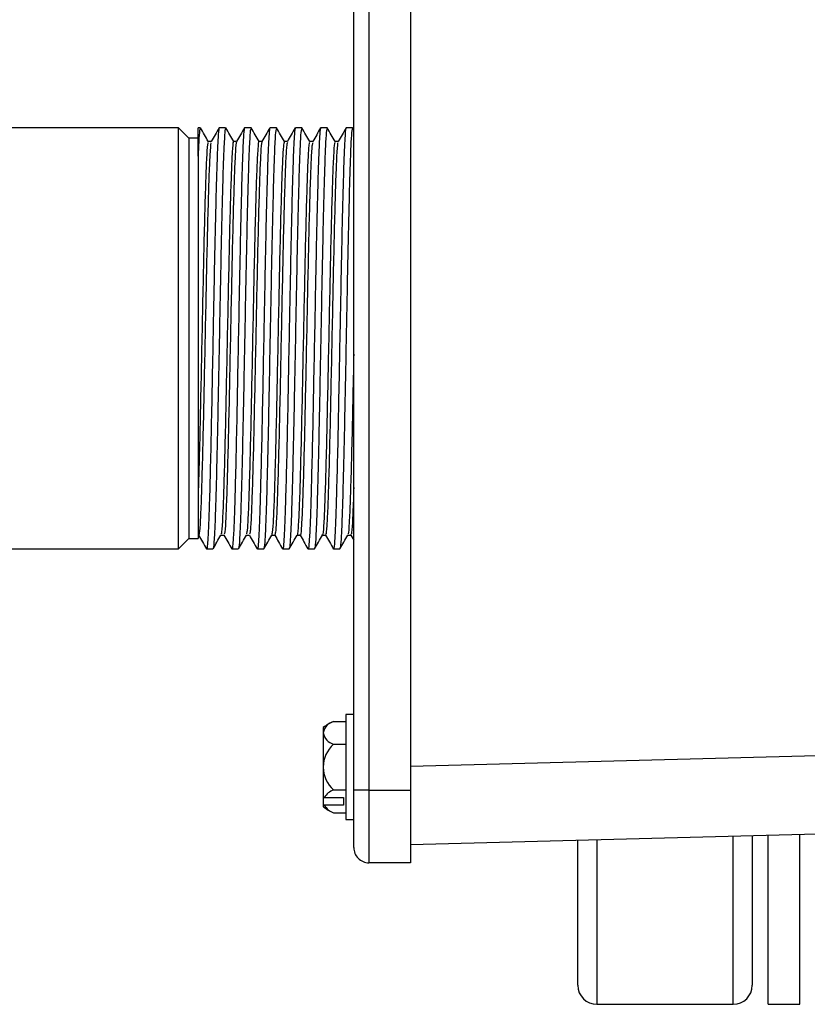
# Model space of a CAD drawing. Extents: x 0 to 16.5, y 0 to 11.7.
# Drawn here: x 3.2 to 3.5, y 2.8 to 3.1 of the extents above; entities that cross this region are included whole.
import ezdxf

# ---------------------------------------------------------------- set-up
doc = ezdxf.new("R2010")
doc.units = 0
doc.linetypes.add('SLD-SOLID', pattern=[0])
doc.layers.get('0').update_dxf_attribs({"linetype": 'CONTINUOUS'})

msp = doc.modelspace()

# ---------------------------------------------------------------- linework, layer by layer
at = {"color": 7, "linetype": 'SLD-SOLID'}
for p, q in [((3.302179694364489, 2.836078669901791), (3.302179694358883, 3.192278669901793)), ((3.308179694358883, 3.192278669901887), (3.308179694364489, 2.836078669901884)), ((3.324579694358883, 3.192278669902145), (3.324579694364489, 2.836078669902142)), ((3.233082843966699, 3.097178669900775), (3.161311190423392, 3.097178669899646)), ((3.237223561435663, 3.093037952431929), (3.233082843966699, 3.097178669900762)), ((3.233082843969312, 2.931178669900762), (3.233082843966699, 3.097178669900762)), ((3.241684557208283, 3.09717866990091), (3.240844801665549, 3.097178669900897)), ((3.240844801665724, 3.085953731046419), (3.240844801665547, 3.097178669900897)), ((3.251684557208283, 3.097178669901068), (3.249185891646123, 3.097178669901028)), ((3.261684557208282, 3.097178669901225), (3.259185891646123, 3.097178669901186)), ((3.271684557208283, 3.097178669901382), (3.269185891646123, 3.097178669901343)), ((3.281684557208283, 3.09717866990154), (3.279185891646123, 3.0971786699015)), ((3.291684557208283, 3.097178669901697), (3.289185891646123, 3.097178669901658)), ((3.301684557208283, 3.097178669901854), (3.299185891646124, 3.097178669901815)), ((3.302179694360393, 3.096365827069689), (3.301735244746306, 3.097135235938884)), ((3.240844801665612, 3.093037952431986), (3.237223561435663, 3.09303795243193)), ((3.237223561435663, 3.09303795243193), (3.237223561438145, 2.935319387369725)), ((3.246033502943361, 3.091766010390526), (3.244809990730575, 3.091766010390507)), ((3.256033503176527, 3.091766011091106), (3.254810266712918, 3.091766011091087)), ((3.266033500303151, 3.091766006397462), (3.264810744901467, 3.09176600639743)), ((3.276033501011812, 3.091766007887262), (3.274809759788706, 3.091766007887243)), ((3.286033502685928, 3.091766011031358), (3.284810291856837, 3.091766011031338)), ((3.296033502091483, 3.091766010231727), (3.294809969198298, 3.091766010231708)), ((3.240844801667432, 2.979075821535132), (3.240844801668095, 2.935319387369795)), ((3.233082843969312, 2.931178669900762), (3.237223561438145, 2.935319387369725)), ((3.237223561438145, 2.935319387369725), (3.240844801668121, 2.935319387369782)), ((3.249834034394171, 2.936591331982513), (3.25105975521213, 2.936591331982527)), ((3.259834033054552, 2.93659132875561), (3.261060286025614, 2.936591328755629)), ((3.26983403400085, 2.936591329490386), (3.271059979870916, 2.936591329490411)), ((3.271035002000255, 2.93660168114865), (3.27100643863767, 2.936792981366978)), ((3.279834034069395, 2.936591328714289), (3.281060268098205, 2.936591328714308)), ((3.289834037294181, 2.936591333406116), (3.291060744939553, 2.936591333406135)), ((3.299834036901949, 2.93659133184803), (3.301059764462622, 2.93659133184805)), ((3.301033498535221, 2.936591331848049), (3.302179694362939, 2.934607264368921)), ((3.161311190426006, 2.931178669899645), (3.233082843969312, 2.931178669900775)), ((3.244185241826079, 2.93117866990095), (3.24668522985291, 2.931178669900989)), ((3.25418524182608, 2.931178669901107), (3.25668522985291, 2.931178669901147)), ((3.26418524182608, 2.931178669901265), (3.266685229852909, 2.931178669901304)), ((3.27418524182608, 2.931178669901422), (3.276685229852909, 2.931178669901461)), ((3.28418524182608, 2.931178669901579), (3.286685229852909, 2.931178669901619)), ((3.294185241826079, 2.931178669901737), (3.29668522985291, 2.931178669901776)), ((3.30217969436402, 2.86587866990179), (3.29907969436402, 2.865878669901742)), ((3.29907969436402, 2.865878669901742), (3.299079694364183, 2.855528669901742)), ((3.290179694364101, 2.860778669901602), (3.290179694364134, 2.858688666200639)), ((3.294250003323423, 2.863191998300382), (3.299079694364063, 2.863191998300458)), ((3.290179694364134, 2.858688666200639), (3.290179694364346, 2.845178669901601)), ((3.294250003323564, 2.854185334101023), (3.299079694364204, 2.854185334101099)), ((3.299079694364183, 2.855528669901742), (3.299079694364671, 2.824478669901741)), ((3.324579694364341, 2.845496680292078), (3.497743264272152, 2.850031127955053)), ((3.290179694364346, 2.845178669901601), (3.290179694364531, 2.833420842025211)), ((3.290179694364531, 2.833420842025218), (3.290179694364578, 2.830420842025213)), ((3.290560744325913, 2.83316867360257), (3.298179694364535, 2.833168673602692)), ((3.294250003323848, 2.836172005702307), (3.299079694364488, 2.836172005702383)), ((3.298179694364535, 2.833168673602692), (3.298179694364582, 2.830168673602692)), ((3.308179694364489, 2.836078669901884), (3.302179694364489, 2.836078669901791)), ((3.302179694364845, 2.81347866990179), (3.302179694364489, 2.836078669901791)), ((3.308179694364489, 2.836078669901884), (3.324579694364489, 2.836078669902142)), ((3.308179694364489, 2.836078669901884), (3.308179694364939, 2.807478669901883)), ((3.324579694364489, 2.836078669902142), (3.324579694364939, 2.807478669902141)), ((3.290179694364578, 2.830420842025213), (3.290179694364592, 2.829578669901601)), ((3.298179694364582, 2.830168673602692), (3.29056074432596, 2.83016867360257)), ((3.29425000332399, 2.827165341502949), (3.29907969436463, 2.827165341503025)), ((3.299079694364671, 2.824478669901742), (3.302179694364672, 2.824478669901791)), ((3.501343817744468, 2.819136034691687), (3.324579694364829, 2.814507303217834)), ((3.451748198302846, 2.751678669904203), (3.451748198301805, 2.817837327689949)), ((3.459248198301802, 2.818033722101836), (3.459248198302728, 2.759178669904323)), ((3.465498198302846, 2.751678669904466), (3.465498198301799, 2.818197384111784)), ((3.477998198302845, 2.751678669904665), (3.477998198301793, 2.818524708131595)), ((3.390498198302728, 2.759178669903247), (3.390498198301831, 2.816233439992873)), ((3.397998198301827, 2.81642983440476), (3.397998198302846, 2.75167866990336)), ((3.324579694364939, 2.807478669902141), (3.308179694364939, 2.807478669901883)), ((3.397998198302839, 2.751678669903365), (3.451748198302794, 2.75167866990421)), ((3.465498198302846, 2.751678669904466), (3.477998198302845, 2.751678669904663))]:
    msp.add_line(p, q, dxfattribs=at)
for centre, radius, start, end in [((3.302179694364346, 2.845178669901791), 0.01968146336022809, 113.759690795824, 127.5685920297281), ((3.295773638651665, 2.857723742019447), 0.005676556294749007, 105.5695786331596, 170.2131067498955), ((3.295773638651632, 2.859653590382003), 0.005676556294745102, 189.7868932518815, 254.4304213686628), ((3.302179694364346, 2.84517866990179), 0.01200000000000001, 131.3614930626173, 180.0000000009041), ((3.302179694364346, 2.84517866990179), 0.01200000000000003, 180.0000000009041, 228.6385069391893), ((3.301091308810753, 2.84949532204005), 0.01942813005851192, 235.8307111403271, 237.1782906331891), ((3.296793237470749, 2.829280337847892), 0.007345959824389351, 110.255588012596, 148.0407331707622), ((3.301091308798134, 2.846495322020806), 0.01942813003547426, 235.8307111393556, 237.1782906338168), ((3.302179694364346, 2.845178669901791), 0.01968146336022842, 232.4314079720769, 246.2403092060037), ((3.296793237470673, 2.834057009357444), 0.007345959824388882, 211.9592668310454, 249.7444119892162), ((3.308179694364845, 2.813478669901882), 0.005999999999999783, 180.0000000008786, 270.0000000008998), ((3.397998198302728, 2.759178669903413), 0.00749999999999984, 180.0000000011509, 270.0000000009032), ((3.451748198302728, 2.759178669904257), 0.00749999999999984, 270.0000000009032, 4.749628324318954e-10)]:
    msp.add_arc(centre, radius, start, end, dxfattribs=at)
for points, knots in [([(3.244863793635374, 3.091719478780328), (3.244341373461316, 3.092623728088408), (3.243298453808389, 3.094428902201838), (3.242255674287963, 3.096234232956308), (3.241735244746306, 3.09713523593794)], [0, 0, 0, 0, 0.5009208260594469, 0.9999999999999999, 0.9999999999999999, 0.9999999999999999, 0.9999999999999999]), ([(3.249185891646128, 3.096869676926457), (3.249161317512598, 3.096963915127811), (3.249028679004656, 3.09747256437087), (3.248782653925327, 3.09489583576472), (3.248444094237023, 3.089065549912973), (3.2481260233433, 3.079804104801184), (3.247800508106188, 3.067942594906766), (3.247467885521134, 3.053901643660517), (3.247151961819361, 3.038239075920826), (3.246807317271516, 3.020386616904704), (3.246425116113636, 3.00093104915794), (3.246045086833663, 2.981034196073538), (3.245643092355561, 2.963173514034835), (3.24525931895109, 2.948926616202936), (3.244901528060974, 2.938603258233218), (3.244534068909271, 2.932795337911037), (3.244284494478741, 2.930488722432353), (3.244150173595993, 2.931364627772223), (3.244133410427047, 2.931473940255086)], [0, 0, 0, 0, 0.01484449998431908, 0.08012296045734231, 0.1458059680308689, 0.2105706867454031, 0.2746404089454002, 0.3391724539194917, 0.4028594475112406, 0.4668225158597912, 0.5452794270463538, 0.622623269061875, 0.700914497449039, 0.7789233228763951, 0.8488833212318372, 0.9197994307037032, 0.9899910150586617, 1, 1, 1, 1]), ([(3.24913432302673, 3.097133764817293), (3.248612003004244, 3.09622948592375), (3.247568882706204, 3.094423559234487), (3.246527111907277, 3.092620384095883), (3.24600698539822, 3.091720110071093)], [0, 0, 0, 0, 0.5007284619686538, 1, 1, 1, 1]), ([(3.254863793635374, 3.091719478780485), (3.254341432451981, 3.092623634301626), (3.253298519715987, 3.094428813052065), (3.252255733265645, 3.096234139158597), (3.251735244746306, 3.097135235938097)], [0, 0, 0, 0, 0.5008675849529244, 1, 1, 1, 1]), ([(3.259185891646128, 3.096869676926615), (3.259161317512599, 3.096963915127968), (3.259028679004656, 3.097472564371027), (3.258782653925327, 3.09489583576488), (3.258444094237022, 3.089065549913124), (3.2581260233433, 3.079804104801365), (3.257800508106189, 3.067942594906834), (3.257467885521134, 3.053901643661011), (3.257151961819362, 3.038239075919745), (3.256807317271511, 3.020386616909955), (3.256425116113657, 3.000931049134386), (3.256045086833586, 2.981034196160657), (3.255643092355853, 2.963173513706521), (3.255259318950052, 2.948926617370343), (3.254901528064424, 2.938603254351961), (3.254534068896207, 2.932795352607757), (3.254284498452393, 2.930488724287224), (3.254150181584034, 2.931364585658844), (3.254133422415552, 2.93147386983493)], [0, 0, 0, 0, 0.01484453542446123, 0.08012315174497948, 0.1458063161318273, 0.210571189467336, 0.274641064629055, 0.3391732636686297, 0.4028604093083642, 0.4668236303640083, 0.5452807288606418, 0.6226247555288639, 0.7009161708305437, 0.7789251824981991, 0.8488853478779617, 0.9198016266567925, 0.989993378588966, 1, 1, 1, 1]), ([(3.25913432302673, 3.09713376481745), (3.258612067206498, 3.096229605801125), (3.257568984310568, 3.094423761292375), (3.256527176036121, 3.092620503818174), (3.256006985398221, 3.091720110071251)], [0, 0, 0, 0, 0.500684866246397, 1, 1, 1, 1]), ([(3.264863793635374, 3.091719478780643), (3.264341491351612, 3.092623540175512), (3.263298584975126, 3.094428723539161), (3.262255792153869, 3.096234045022221), (3.261735244746307, 3.097135235938254)], [0, 0, 0, 0, 0.5008141627457117, 1, 1, 1, 1]), ([(3.269185891646128, 3.096869676926772), (3.269161317512598, 3.096963915128125), (3.269028679004656, 3.097472564371185), (3.268782653925327, 3.094895835765039), (3.268444094237022, 3.089065549913274), (3.2681260233433, 3.079804104801547), (3.267800508106189, 3.067942594906901), (3.267467885521134, 3.053901643661505), (3.267151961819363, 3.038239075918664), (3.266807317271507, 3.020386616915205), (3.266425116113678, 3.000931049110836), (3.266045086833509, 2.98103419624776), (3.265643092356146, 2.963173513378271), (3.265259318949016, 2.948926618537518), (3.264901528067875, 2.938603250471478), (3.264534068883144, 2.932795367301549), (3.264284502424988, 2.930488726140826), (3.264150189569945, 2.931364543555779), (3.264133434400861, 2.931473799433554)], [0, 0, 0, 0, 0.0148445708553286, 0.08012334298252673, 0.1458066641416278, 0.2105716920576172, 0.2746417201409985, 0.3391740732057079, 0.4028613708536081, 0.4668247445763529, 0.5452820303340029, 0.6226262416065668, 0.7009178437738107, 0.778927041632991, 0.8488873739933318, 0.9198038220347875, 0.9899957415002887, 1, 1, 1, 1]), ([(3.26913432302673, 3.097133764817607), (3.268612131457306, 3.096229725265103), (3.26756908628597, 3.094423962504556), (3.266527240217683, 3.092620623137174), (3.26600698539822, 3.091720110071408)], [0, 0, 0, 0, 0.5006413756311874, 0.9999999999999999, 0.9999999999999999, 0.9999999999999999, 0.9999999999999999]), ([(3.274836913408569, 3.091766007887243), (3.274323630228883, 3.092654465388561), (3.273289690029696, 3.094444143995297), (3.272255850880486, 3.096233950452075), (3.271735244746307, 3.097135235938412)], [0, 0, 0, 0, 0.4964341072051495, 1, 1, 1, 1]), ([(3.279185891646128, 3.096869676926929), (3.279161317512598, 3.096963915128284), (3.279028679004655, 3.097472564371342), (3.278782653925327, 3.094895835765198), (3.278444094237022, 3.089065549913425), (3.2781260233433, 3.079804104801728), (3.277800508106189, 3.067942594906969), (3.277467885521133, 3.053901643661998), (3.277151961819365, 3.038239075917583), (3.276807317271503, 3.020386616920453), (3.2764251161137, 3.000931049087292), (3.276045086833432, 2.981034196334845), (3.275643092356438, 2.963173513050088), (3.275259318947978, 2.948926619704459), (3.274901528071323, 2.938603246591771), (3.274534068870084, 2.932795381992404), (3.274284506396521, 2.930488727993159), (3.274150197553722, 2.931364501463055), (3.274133446382966, 2.931473729050995)], [0, 0, 0, 0, 0.01484460627688792, 0.08012353416986323, 0.1458070120600614, 0.2105721945159505, 0.2746423754808491, 0.3391748825302583, 0.4028623321464184, 0.4668258584961859, 0.5452833314656917, 0.622627727294135, 0.7009195162778871, 0.7789289002797127, 0.8488893995767954, 0.9198060168364408, 0.9899981037912885, 1, 1, 1, 1]), ([(3.27913432302673, 3.097133764817765), (3.27861219575781, 3.096229844317762), (3.277569188640515, 3.094424162885108), (3.276527304453139, 3.092620742054845), (3.27600698539822, 3.091720110071565)], [0, 0, 0, 0, 0.5005979923454656, 0.9999999999999999, 0.9999999999999999, 0.9999999999999999, 0.9999999999999999]), ([(3.284836911727502, 3.091766011031339), (3.284323687807209, 3.092654372653489), (3.283289753406057, 3.094444054711329), (3.282255909601081, 3.096233855638072), (3.281735244746307, 3.097135235938569)], [0, 0, 0, 0, 0.4963795766172378, 1, 1, 1, 1]), ([(3.289185891646128, 3.096869676927087), (3.289161317512598, 3.09696391512844), (3.289028679004655, 3.0974725643715), (3.288782653925327, 3.094895835765357), (3.288444094237022, 3.089065549913575), (3.2881260233433, 3.07980410480191), (3.287800508106189, 3.067942594907036), (3.287467885521133, 3.053901643662492), (3.287151961819365, 3.038239075916502), (3.286807317271498, 3.020386616925701), (3.28642511611372, 3.000931049063752), (3.286045086833354, 2.981034196421913), (3.285643092356729, 2.96317351272197), (3.285259318946941, 2.948926620871167), (3.284901528074772, 2.938603242712841), (3.284534068857028, 2.932795396680311), (3.28428451036699, 2.930488729844222), (3.284150205535361, 2.931364459380695), (3.284133458361861, 2.931473658687294)], [0, 0, 0, 0, 0.01484464168913208, 0.08012372530689206, 0.1458073598869406, 0.2105726968420598, 0.274643030648242, 0.339175691641827, 0.402863293186254, 0.4668269721228775, 0.5452846322549714, 0.6226292125907243, 0.7009211883418205, 0.778930758437305, 0.8488914246271972, 0.9198082110604996, 0.9900004654606162, 1, 1, 1, 1]), ([(3.28913432302673, 3.097133764817922), (3.288612260109139, 3.096229962961186), (3.287569291382255, 3.094424362448082), (3.286527368743655, 3.092620860573156), (3.28600698539822, 3.091720110071723)], [0, 0, 0, 0, 0.5005547185975017, 1, 1, 1, 1]), ([(3.29483691231496, 3.091766010231709), (3.294323746813228, 3.09265427694333), (3.29328981692288, 3.094443963702565), (3.292255968235192, 3.096233760478486), (3.291735244746306, 3.097135235938727)], [0, 0, 0, 0, 0.49632524073715, 1, 1, 1, 1]), ([(3.299185891646128, 3.096869676927244), (3.299161317512598, 3.096963915128597), (3.299028679004657, 3.097472564371657), (3.298782653925326, 3.094895835765517), (3.298444094237023, 3.089065549913726), (3.298126023343301, 3.079804104802092), (3.297800508106189, 3.067942594907104), (3.297467885521133, 3.053901643662985), (3.297151961819366, 3.038239075915421), (3.296807317271493, 3.020386616930947), (3.296425116113742, 3.000931049040216), (3.296045086833277, 2.981034196508964), (3.29564309235702, 2.963173512393919), (3.295259318945905, 2.948926622037639), (3.294901528078219, 2.938603238834693), (3.294534068843975, 2.932795411365262), (3.294284514336394, 2.930488731694016), (3.294150213514858, 2.931364417308724), (3.294133470337539, 2.931473588342491)], [0, 0, 0, 0, 0.01484467709202773, 0.0801239163934917, 0.1458077076220555, 0.2105731990356474, 0.2746436856427932, 0.3391765005399435, 0.4028642539725581, 0.4668280854557847, 0.5452859327010925, 0.6226306974954822, 0.7009228599646525, 0.7789326161047034, 0.8488934491433787, 0.9198104047057095, 0.9900028265069222, 1, 1, 1, 1]), ([(3.29913432302673, 3.097133764818079), (3.298612324512424, 3.09623008119743), (3.297569394519239, 3.09442456120744), (3.296527433090401, 3.092620978694049), (3.29600698539822, 3.09172011007188)], [0, 0, 0, 0, 0.5005115565930883, 1, 1, 1, 1]), ([(3.241684557208286, 3.096941479752368), (3.241597483922705, 3.096804846507283), (3.24140415094998, 3.096501473190558), (3.241117141686899, 3.092470337839277), (3.240926563047511, 3.087910133831616), (3.240844801665725, 3.085953731046431)], [0, 0, 0, 0, 0.3187481379041388, 0.7077317071388323, 1, 1, 1, 1]), ([(3.251684557208287, 3.096941479752525), (3.251597460827936, 3.096811595467408), (3.251404076576794, 3.096523207188685), (3.251088428371043, 3.091951471783692), (3.250759787837512, 3.084160749875602), (3.250440523694187, 3.073249392772536), (3.250102280918266, 3.059837463910684), (3.249770973488975, 3.044464085966013), (3.249454077140162, 3.027907030880411), (3.249120335259981, 3.010870741752725), (3.248793648058068, 2.994077674330476), (3.248481417400488, 2.978118063735725), (3.248149852787268, 2.96360095864984), (3.247820479693121, 2.951180557651593), (3.247507009900926, 2.941302483036823), (3.247175182777844, 2.934659912177871), (3.246908945846266, 2.931361864222292), (3.24676002289679, 2.931551910101496), (3.246717546325621, 2.931606115966622)], [0, 0, 0, 0, 0.05375330256038592, 0.1193510237755592, 0.1857316884784774, 0.2515467075002292, 0.318315819020854, 0.3847346966653546, 0.4505249389976228, 0.5160906630682592, 0.5813916715176368, 0.6459623432051357, 0.7114847929077123, 0.7772195262358944, 0.8421198299635428, 0.9079537691856827, 0.9737460996589868, 1, 1, 1, 1]), ([(3.261684557208287, 3.096941479752683), (3.261597460827935, 3.096811595467566), (3.261404076576794, 3.096523207188842), (3.261088428371044, 3.091951471783851), (3.260759787837511, 3.084160749875752), (3.260440523694186, 3.073249392772719), (3.260102280918267, 3.059837463910742), (3.259770973488977, 3.044464085966537), (3.259454077140158, 3.027907030879217), (3.259120335259995, 3.010870741757903), (3.258793648058013, 2.994077674312067), (3.258481417400692, 2.978118063804749), (3.258149852786488, 2.963600958388302), (3.257820479696025, 2.951180558626223), (3.257507009890177, 2.941302479430282), (3.257175182818609, 2.934659925856242), (3.25690895236228, 2.931361908308258), (3.256760035711878, 2.931551925479131), (3.256717565483648, 2.931606117354875)], [0, 0, 0, 0, 0.05375351387932058, 0.1193514929770779, 0.1857324186405451, 0.2515476963991381, 0.3183170704074027, 0.384736209162678, 0.4505267101343832, 0.5160926919618142, 0.5813939571273168, 0.6459648826597871, 0.7114875899490347, 0.7772225816984331, 0.8421231405669266, 0.9079573386002882, 0.9737499277212385, 1, 1, 1, 1]), ([(3.271684557208287, 3.09694147975284), (3.271597460827935, 3.096811595467722), (3.271404076576794, 3.096523207188999), (3.271088428371043, 3.091951471784011), (3.270759787837512, 3.084160749875903), (3.270440523694186, 3.073249392772903), (3.270102280918266, 3.0598374639108), (3.269770973488978, 3.044464085967061), (3.269454077140155, 3.027907030878022), (3.26912033526001, 3.010870741763081), (3.268793648057958, 2.994077674293656), (3.268481417400898, 2.978118063873777), (3.268149852785708, 2.963600958126752), (3.267820479698929, 2.951180559600898), (3.267507009879428, 2.94130247582358), (3.267175182859373, 2.934659939535223), (3.266908958877966, 2.931361952391008), (3.266760048526322, 2.931551940854795), (3.266717584640718, 2.931606118743057)], [0, 0, 0, 0, 0.05375372518937446, 0.1193519621588782, 0.1857331487719272, 0.2515486852564878, 0.3183183217413609, 0.3847377215964374, 0.4505284811967104, 0.5160947207701034, 0.5813962426409424, 0.6459674220077161, 0.7114903868728096, 0.7772256370325638, 0.84212645103118, 0.9079609078648865, 0.9737537556226131, 1, 1, 1, 1]), ([(3.281684557208286, 3.096941479752997), (3.281597460827935, 3.09681159546788), (3.281404076576794, 3.096523207189156), (3.281088428371043, 3.091951471784171), (3.280759787837512, 3.084160749876053), (3.280440523694186, 3.073249392773086), (3.280102280918266, 3.059837463910859), (3.279770973488979, 3.044464085967585), (3.279454077140151, 3.027907030876828), (3.279120335260025, 3.010870741768259), (3.278793648057902, 2.994077674275244), (3.278481417401103, 2.978118063942807), (3.278149852784928, 2.963600957865191), (3.277820479701834, 2.951180560575614), (3.277507009868679, 2.941302472216719), (3.277175182900141, 2.934659953214806), (3.27690896539332, 2.931361996470514), (3.276760061340117, 2.931551956228479), (3.276717603796822, 2.93160612013117)], [0, 0, 0, 0, 0.05375393649042421, 0.1193524313206871, 0.1857338788721999, 0.2515496740717045, 0.3183195730220028, 0.3847392339657558, 0.4505302521835771, 0.5160967494919506, 0.5813985280571884, 0.6459699612474505, 0.7114931836774154, 0.7772286922365153, 0.842129761354384, 0.9079644769774087, 0.973757583360892, 1, 1, 1, 1]), ([(3.291684557208286, 3.096941479753155), (3.291597460827936, 3.096811595468037), (3.291404076576794, 3.096523207189312), (3.291088428371043, 3.09195147178433), (3.290759787837512, 3.084160749876204), (3.290440523694186, 3.07324939277327), (3.290102280918266, 3.059837463910917), (3.289770973488981, 3.044464085968109), (3.289454077140146, 3.027907030875632), (3.289120335260041, 3.010870741773438), (3.288793648057847, 2.994077674256832), (3.288481417401308, 2.97811806401184), (3.288149852784148, 2.963600957603619), (3.287820479704738, 2.951180561550373), (3.287507009857928, 2.941302468609702), (3.28717518294091, 2.934659966894982), (3.286908971908339, 2.931362040546752), (3.286760074153253, 2.931551971600173), (3.286717622951947, 2.931606121519212)], [0, 0, 0, 0, 0.05375414778234904, 0.1193529004622346, 0.1857346089409417, 0.2515506628442168, 0.3183208242486048, 0.3847407462697583, 0.4505320230939587, 0.5160987781261813, 0.5814008133747318, 0.64597250037752, 0.7114959803612324, 0.7772317473085182, 0.8421330715346209, 0.9079680459357871, 0.9737614109338576, 1, 1, 1, 1]), ([(3.301684557208286, 3.096941479753313), (3.301597460827936, 3.096811595468195), (3.301404076576794, 3.096523207189469), (3.301088428371044, 3.091951471784489), (3.300759787837511, 3.084160749876354), (3.300440523694187, 3.073249392773454), (3.300102280918265, 3.059837463910974), (3.299770973488981, 3.044464085968633), (3.299454077140143, 3.027907030874437), (3.299120335260055, 3.010870741778616), (3.298793648057792, 2.99407767423842), (3.298481417401514, 2.978118064080876), (3.298149852783367, 2.963600957342035), (3.297820479707643, 2.951180562525174), (3.297507009847178, 2.94130246500253), (3.297175182981681, 2.934659980575745), (3.296908978423017, 2.931362084619697), (3.296760086965724, 2.931551986969869), (3.296717642106084, 2.931606122907182)], [0, 0, 0, 0, 0.05375435906502499, 0.1193533695832463, 0.185735338977726, 0.2515516515734475, 0.3183220754204366, 0.3847422585075626, 0.4505337939268222, 0.5161008066716127, 0.58140309859224, 0.6459750393964442, 0.7114987769226303, 0.7772348022467914, 0.8421363815699615, 0.9079716147379417, 0.9737652383392789, 1, 1, 1, 1]), ([(3.244809917790097, 3.09120389291249), (3.24474318927671, 3.091297174242136), (3.244549475535001, 3.091567971154585), (3.244212655647083, 3.087009578286054), (3.243827711151329, 3.078143271804008), (3.243446596334712, 3.065287281979398), (3.243046769071389, 3.049501621557186), (3.242673281658453, 3.031581538861376), (3.242278161502231, 3.012667580873504), (3.241887545676829, 2.993817279235965), (3.241511167557296, 2.976213466355481), (3.241150705684443, 2.962199242300461), (3.240933653906054, 2.955279251179559), (3.240844801667825, 2.952446486093811)], [0, 0, 0, 0, 0.05165496572118564, 0.1499550369093788, 0.2475509284195579, 0.3449350089575373, 0.4432944032411306, 0.5402507738678065, 0.6383895198412446, 0.7362968723866289, 0.8334056622089844, 0.9318030015743359, 1, 1, 1, 1]), ([(3.246006011120131, 3.091182496754953), (3.245957086710894, 3.091234538600343), (3.245781033207395, 3.091421810135196), (3.245462522422914, 3.086970614096112), (3.245077745925071, 3.078153617348789), (3.244696585896576, 3.06528450299253), (3.2442967717733, 3.049502129793365), (3.24392327735214, 3.031582073419815), (3.243528172349659, 3.012664706536913), (3.24313750299561, 2.993827975678529), (3.242761323176388, 2.976173494380767), (3.242360589209605, 2.960812961597511), (3.241984331873701, 2.94851062602805), (3.241593731566485, 2.940289595246946), (3.241261835144597, 2.936396496030205), (3.24107016195671, 2.936947978314242), (3.241005347627882, 2.937134462164667)], [0, 0, 0, 0, 0.02999323118673564, 0.1079300397092693, 0.1853085385006178, 0.2625191093056984, 0.3405029503049985, 0.4173744096020742, 0.4951833127208595, 0.5728087526895203, 0.6498010594386465, 0.7278149856636176, 0.8048113034199873, 0.8824316526148815, 0.9602442385856305, 0.9999999999999999, 0.9999999999999999, 0.9999999999999999, 0.9999999999999999]), ([(3.254810900465252, 3.091254691009193), (3.254767398333239, 3.091393303208123), (3.25459665646784, 3.091937343334828), (3.254287483477232, 3.088172351787875), (3.253896110692958, 3.080142826569101), (3.25352044923331, 3.067914838276159), (3.253119741796104, 3.05263371923787), (3.252742895359729, 3.035025241371309), (3.252353092863294, 3.016205688185723), (3.251957351784377, 2.997277363927256), (3.251584103746945, 2.979315802817841), (3.251184612727176, 2.963460815025832), (3.250802443641357, 2.950507655469997), (3.250418661813643, 2.94155415001993), (3.250090283566191, 2.93695045146597), (3.249905088325473, 2.937120576422592), (3.24984696425588, 2.937173970639311)], [0, 0, 0, 0, 0.02679544782338102, 0.105169667182329, 0.1834128242623544, 0.2609641110388146, 0.3395674673917221, 0.4171719668619248, 0.4953475863327723, 0.5737706648611279, 0.6512121629038405, 0.7297749397145709, 0.8076152154183643, 0.8855321590493261, 0.9640739323119965, 1, 1, 1, 1]), ([(3.25600660778821, 3.091354366224868), (3.255981116449094, 3.091423970128683), (3.2558282459814, 3.09184138175548), (3.255537353646928, 3.088118937890427), (3.255146144354788, 3.080156963518021), (3.254770439334156, 3.067910979320364), (3.254369743651417, 3.052634714742001), (3.253992894085982, 3.035024929683278), (3.253603092529901, 3.016205766468192), (3.253207350692398, 2.997277187326288), (3.252834104804353, 2.979316253974421), (3.252434605833025, 2.963459003831375), (3.252052466183284, 2.950514238537556), (3.251668574504247, 2.941529388648966), (3.251327599689867, 2.936844532688415), (3.251130277877124, 2.93706771763786), (3.251059933081051, 2.937147282585785)], [0, 0, 0, 0, 0.01573987671971296, 0.0943913658151597, 0.172911325342729, 0.2507369704406844, 0.3296184056418976, 0.4074974483561501, 0.4859496355702632, 0.5646501536304626, 0.6423656206670718, 0.7212063333702594, 0.7993219854807431, 0.8775145823303449, 0.9563342156239063, 0.9999999999999999, 0.9999999999999999, 0.9999999999999999, 0.9999999999999999]), ([(3.264811587502413, 3.091460111782544), (3.264791176274159, 3.091557728388733), (3.264643008900482, 3.092266338178737), (3.264362504539325, 3.08916376804547), (3.263966125541653, 3.082014748477595), (3.263593072395998, 3.070435548425709), (3.263193888166954, 3.055681890100375), (3.262810816678426, 3.038420594926356), (3.262427880700143, 3.019740549171063), (3.262028655919737, 3.000761916265968), (3.261655549882564, 2.982533435238603), (3.261259365691224, 2.966204445231839), (3.260870212890609, 2.952652761501003), (3.26049286424956, 2.942897013303258), (3.260138410979184, 2.937402171366093), (3.259929308239546, 2.937203299465272), (3.259847487357602, 2.937125481860648)], [0, 0, 0, 0, 0.01248275844874238, 0.09061373047444254, 0.1690458580380381, 0.2464682004418356, 0.325008596729559, 0.4028786382461657, 0.4807425350495317, 0.55928458816608, 0.6367079395761943, 0.7151371297126571, 0.7932730210853488, 0.8708895683229937, 0.9494797179307188, 1, 1, 1, 1]), ([(3.266061459787225, 3.091460626131016), (3.266041090895041, 3.091558013559943), (3.265892965708835, 3.092266227384908), (3.26561250380459, 3.089163606787121), (3.26521612502062, 3.082014775086288), (3.264843071814045, 3.07043551737364), (3.264443887584064, 3.055681871077406), (3.264060816117859, 3.038420560415828), (3.263677880203455, 3.019740547172793), (3.263278654975938, 3.000761791119836), (3.262905550676396, 2.98253376777431), (3.262509359943552, 2.966203066725217), (3.262120231404012, 2.95265776736277), (3.261742792646489, 2.942878291610639), (3.261375879945676, 2.937267166052562), (3.261154850283064, 2.937092318733818), (3.261061024953074, 2.937018097440687)], [0, 0, 0, 0, 0.01236508505808232, 0.08992047825350218, 0.1677748050336538, 0.2446267873012333, 0.3225885871853734, 0.3998849673320502, 0.4771752533600874, 0.555138696429087, 0.6319916793936884, 0.7098430929365286, 0.7874033649681903, 0.8644481227814397, 0.9424593085802916, 0.9999999999999999, 0.9999999999999999, 0.9999999999999999, 0.9999999999999999]), ([(3.274809672617732, 3.0917100369246), (3.274685832516752, 3.091311763032073), (3.274433753954606, 3.09050106997405), (3.274037633018834, 3.083600076578721), (3.27366434225815, 3.072882773355827), (3.273268683288282, 3.058632389015197), (3.272878769004703, 3.041769421053337), (3.27250200998136, 3.02326571562711), (3.272101296041235, 3.004271696471069), (3.271725564221714, 2.985815090647481), (3.271334282389776, 2.969049564304566), (3.270939658760544, 2.954924206451706), (3.270565968790009, 2.944398972349108), (3.270187344938328, 2.937899758422827), (3.269953076178655, 2.937224979565415), (3.269846835790004, 2.936918968776075)], [0, 0, 0, 0, 0.07586175065150014, 0.1544178410299469, 0.2318525906683363, 0.3102644045680759, 0.3884366459483003, 0.466029202177395, 0.5446245788338545, 0.6221711177137459, 0.7004017643609175, 0.7787713257592952, 0.8562263612172168, 0.9347989579002399, 1, 1, 1, 1]), ([(3.276005940826042, 3.091407408640948), (3.275899816135655, 3.091047157253467), (3.275665381175944, 3.090251343204896), (3.275287566859829, 3.083578913886269), (3.274914359455002, 3.072888468116633), (3.274518677974217, 3.058630834777063), (3.274128769733403, 3.041769797620811), (3.273752009154339, 3.023265599257293), (3.273351295325215, 3.004271622501781), (3.272975564615865, 2.985815340909848), (3.27258427827971, 2.969048476302392), (3.272189671432296, 2.954928162060436), (3.271815919301534, 2.94438423435224), (3.271424842832044, 2.937736143599432), (3.27117860370072, 2.937057592063737), (3.27106033939297, 2.936731695740069)], [0, 0, 0, 0, 0.06520011494600142, 0.1440304444217495, 0.2217355186115811, 0.3004210698263203, 0.3788662089321472, 0.456729642753221, 0.5355993961828124, 0.6134166490277361, 0.6919204010763214, 0.770563549547956, 0.8482889816913122, 0.9271358761627769, 1, 1, 1, 1]), ([(3.284809538462732, 3.091392458517497), (3.28471006094149, 3.091268472444121), (3.284483250624604, 3.090985782241946), (3.284110481351441, 3.085142131040508), (3.283734149708184, 3.075181804451049), (3.283343606787947, 3.061500197671205), (3.282948414150158, 3.045064481070104), (3.282574958217061, 3.026779861359076), (3.282175170882358, 3.007794872564216), (3.281793926981864, 2.989153559964696), (3.281409126020558, 2.971976991434314), (3.281010617146065, 2.957354812996796), (3.280637765131051, 2.945910799236354), (3.280240438625289, 2.939043245078909), (3.279979279389497, 2.936037421333888), (3.279848819810796, 2.936645164540199), (3.279846281745449, 2.936656988064292)], [0, 0, 0, 0, 0.06140620351430277, 0.1400071121991564, 0.2175823039736886, 0.2957872424274771, 0.3741848849260704, 0.45163314227827, 0.5302024503704418, 0.6079995410450287, 0.6859544400146216, 0.7644796735192037, 0.8419010895148534, 0.9203768728098068, 0.9984509477803709, 1, 1, 1, 1]), ([(3.286005261089601, 3.09120472442715), (3.28592365377146, 3.091084155152839), (3.285714602595659, 3.09077529622775), (3.28536037918856, 3.08511504268294), (3.28498417655537, 3.075189069280655), (3.28459359889151, 3.061498213038848), (3.284198415607481, 3.045064982736644), (3.283824957169863, 3.026779676369571), (3.28342517053493, 3.007794959191445), (3.283043926328918, 2.989153252804416), (3.282659126016708, 2.971977998897264), (3.282260614702558, 2.957350958021539), (3.281887771757684, 2.945924959979803), (3.281490411110629, 2.938989632857802), (3.281216998444517, 2.936019893998535), (3.28107432816425, 2.936748723470428), (3.281059550506947, 2.936824214961357)], [0, 0, 0, 0, 0.05051324195361616, 0.1293983537820076, 0.2072540385452867, 0.2857417501649099, 0.3644228595649115, 0.4421511529393234, 0.5210045504160801, 0.5990829356193937, 0.6773197041761359, 0.7561288664068405, 0.8338302205874671, 0.9125897556144482, 0.9909461267338614, 0.9999999999999999, 0.9999999999999999, 0.9999999999999999, 0.9999999999999999]), ([(3.294809600501322, 3.091225607661124), (3.294734018830396, 3.091277585972799), (3.294531450577751, 3.091416894295071), (3.294184461603996, 3.086527768338363), (3.293802303552681, 3.077355416478812), (3.293418421623665, 3.064268530544477), (3.293019549129652, 3.04829782362913), (3.292646571151392, 3.030271214680645), (3.292249878365793, 3.011327199870033), (3.291861537969491, 2.992536762957117), (3.291483493731709, 2.975005030749365), (3.291082934170732, 2.959848140808468), (3.290708107791365, 2.947757032185172), (3.290315546455062, 2.939975640231387), (3.290025295510575, 2.93639750514102), (3.289871933270298, 2.93689751832223), (3.289845999229595, 2.936982072135282)], [0, 0, 0, 0, 0.04676216515554781, 0.1253284026318266, 0.2031711867161379, 0.2810921272790886, 0.3596369460633645, 0.4370687880154365, 0.515532720856671, 0.5936485984032369, 0.671309703891339, 0.7499115982801197, 0.8274274585246624, 0.9057276817421303, 0.9840582523151568, 1, 1, 1, 1]), ([(3.296005737500161, 3.091158775249471), (3.295947921468372, 3.091181191860889), (3.295762980502676, 3.091252897746522), (3.295434333939874, 3.086492792269928), (3.295052337088696, 3.077364744094166), (3.294668411940525, 3.06426598436138), (3.294269551097794, 3.048298474788399), (3.293896569999029, 3.030270997684076), (3.293499878155672, 3.011327275716229), (3.293111537072821, 2.992536539720372), (3.292733494736131, 2.975005713901701), (3.292332928109833, 2.959845490028366), (3.291958127883936, 2.947766732396057), (3.291565468326804, 2.939938954329403), (3.291263116035114, 2.936341102867186), (3.291097885308844, 2.936931442060947), (3.291059999150197, 2.937066802383177)], [0, 0, 0, 0, 0.03586323785681134, 0.1147187317587839, 0.1928481060959379, 0.2710559289330284, 0.3498899240932086, 0.4276068451906784, 0.5063596582776244, 0.5847631317828448, 0.6627101623779081, 0.7416014437394213, 0.8194026917139655, 0.8979911929314639, 0.9766101503323483, 1, 1, 1, 1]), ([(3.240844801665724, 3.085953731046419), (3.240844801665763, 3.083483535034028), (3.240844801665841, 3.078510171678021), (3.240844801665991, 3.068959484367274), (3.240844801666164, 3.057987411285368), (3.240844801666359, 3.045660371871217), (3.240844801666565, 3.032370950608902), (3.240844801666793, 3.018638849204886), (3.240844801666962, 3.004955315062027), (3.240844801667341, 2.991705710761789), (3.240844801667045, 2.98326180306112), (3.240844801667421, 2.979189685625314), (3.240844801667432, 2.979075821535131)], [0, 0, 0, 0, 0.1069365123967454, 0.2153003767738422, 0.3236641739693827, 0.4368422093770916, 0.5500070502109792, 0.6626269938454303, 0.7752468777230228, 0.8860385867419929, 0.9968134237675821, 1, 1, 1, 1]), ([(3.302179694361785, 3.007920417262815), (3.302096825610196, 3.003943813112539), (3.301883938676315, 2.993728055681983), (3.301556956674639, 2.978130045164436), (3.301156468686145, 2.962447826958567), (3.30077691436945, 2.949730728340941), (3.300390432946571, 2.941089076805178), (3.300072309803107, 2.936791269825891), (3.299895934395614, 2.93707254741732), (3.299846666958568, 2.937151117475499)], [0, 0, 0, 0, 0.1050362045650539, 0.2698343477785042, 0.4369954361058474, 0.6023248908353371, 0.7683117885583044, 0.9352818823574214, 1, 1, 1, 1]), ([(3.240844801667432, 2.979075821535131), (3.24084480166748, 2.975366976943213), (3.240844801667576, 2.967841975976831), (3.240844801667722, 2.959009560268558), (3.240844801667796, 2.954372349585706), (3.240844801667825, 2.952446486093812)], [0, 0, 0, 0, 0.3623472745478397, 0.7351787122815184, 0.9999999999999999, 0.9999999999999999, 0.9999999999999999, 0.9999999999999999]), ([(3.302179694362611, 2.955426863180697), (3.302128561953602, 2.953695214121247), (3.301949487197722, 2.947630672305342), (3.301640582534488, 2.941202966892007), (3.301309659456874, 2.936682853398851), (3.3011211846344, 2.937039397908238), (3.301059708752824, 2.937155694014786)], [0, 0, 0, 0, 0.1381679389699723, 0.4838886025596364, 0.8316570736975235, 1, 1, 1, 1]), ([(3.24100652424903, 2.936638024395365), (3.241526970661329, 2.935737192498663), (3.242569881201881, 2.933932036274829), (3.243612644134784, 2.932126732630762), (3.244135034316423, 2.931222334450907)], [0, 0, 0, 0, 0.4990326514726212, 1, 1, 1, 1]), ([(3.246717238371153, 2.931196532998269), (3.247237851727555, 2.932098531284649), (3.248281061483225, 2.933905963614954), (3.249323850513627, 2.935709137289611), (3.249846236150382, 2.936612437958061)], [0, 0, 0, 0, 0.4990495473922216, 1, 1, 1, 1]), ([(3.251033499144175, 2.936591331982527), (3.251545010617012, 2.935705956943365), (3.252578923456682, 2.933916357551125), (3.253612701206132, 2.9321266257207), (3.254135034316423, 2.931222334451064)], [0, 0, 0, 0, 0.4947336498887439, 1, 1, 1, 1]), ([(3.256717238371153, 2.931196532998426), (3.257237907437311, 2.932098569331913), (3.258281106099639, 2.933905865285572), (3.259323906193745, 2.935709175008237), (3.259846236150382, 2.936612437958219)], [0, 0, 0, 0, 0.4991082570955089, 1, 1, 1, 1]), ([(3.261033500851203, 2.936591328755628), (3.261545068807166, 2.935705848243758), (3.262578975717753, 2.93391624353975), (3.263612758216013, 2.932126519123199), (3.264135034316423, 2.931222334451221)], [0, 0, 0, 0, 0.49479111777398, 1, 1, 1, 1]), ([(3.266717238371153, 2.931196532998583), (3.267237963056059, 2.932098607704886), (3.26828115006537, 2.933905767308263), (3.26932396178392, 2.935709213073464), (3.269846236150382, 2.936612437958376)], [0, 0, 0, 0, 0.4991671486105927, 1, 1, 1, 1]), ([(3.271033500279449, 2.936591329490411), (3.271545125522723, 2.935705742598122), (3.272579027557694, 2.933916131741119), (3.273612815273289, 2.932126412942781), (3.274135034316423, 2.931222334451379)], [0, 0, 0, 0, 0.4948488599203315, 1, 1, 1, 1]), ([(3.276717238371153, 2.931196532998741), (3.277238018585155, 2.932098646406016), (3.278281193390463, 2.933905669700481), (3.27932401728566, 2.935709251487859), (3.279846236150382, 2.936612437958533)], [0, 0, 0, 0, 0.4992262191849707, 1, 1, 1, 1]), ([(3.281033500590476, 2.936591328714308), (3.281545182872851, 2.935705636355557), (3.282579080040702, 2.933916020312867), (3.283612872379457, 2.932126307176749), (3.284135034316423, 2.931222334451536)], [0, 0, 0, 0, 0.4949063584719504, 0.9999999999999999, 0.9999999999999999, 0.9999999999999999, 0.9999999999999999]), ([(3.286717238371153, 2.931196532998898), (3.287238074025972, 2.93209868543777), (3.288281236085036, 2.933905572479806), (3.289324072700486, 2.935709290253999), (3.289846236150382, 2.936612437958691)], [0, 0, 0, 0, 0.4992854660447643, 1, 1, 1, 1]), ([(3.291033497752587, 2.936591333406135), (3.291545238171274, 2.935705534166155), (3.292579131833349, 2.933915911563282), (3.293612929535982, 2.932126201822396), (3.294135034316422, 2.931222334451693)], [0, 0, 0, 0, 0.4949642670797025, 1, 1, 1, 1]), ([(3.296717238371153, 2.931196532999055), (3.297238129379893, 2.932098724802638), (3.298281278159284, 2.933905475663938), (3.299324128029926, 2.935709329374475), (3.299846236150382, 2.936612437958848)], [0, 0, 0, 0, 0.4993448863968472, 1, 1, 1, 1])]:
    msp.add_open_spline(points, degree=3, knots=knots, dxfattribs=at)

doc.saveas('drawing.dxf')
